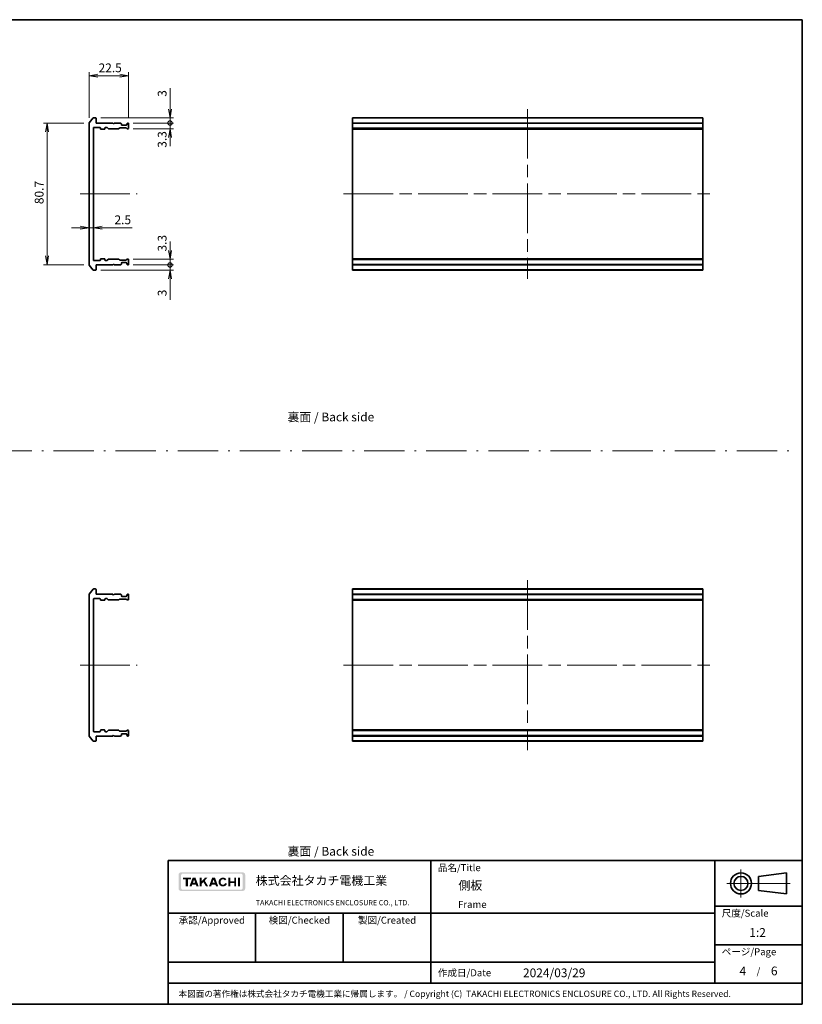
# Model space of a CAD drawing. Units: millimetres. Extents: x 72 to 6574, y 40 to 1451.
# Drawn here: x 4543 to 4990, y 40 to 602 of the extents above; entities that cross this region are included whole.
import ezdxf
from ezdxf.enums import TextEntityAlignment as Align

# ---------------------------------------------------------------- set-up
doc = ezdxf.new("R2010")
doc.units = ezdxf.units.MM
doc.header["$LTSCALE"] = 5
doc.linetypes.add('CHAIN', pattern=[0.35429999999999995, 0.2362, -0.0295, 0.0591, -0.0295])
doc.linetypes.add('DASH_DOT', pattern=[0.37, 0.24, -0.06, 0.01, -0.06])
doc.layers.get('Defpoints').update_dxf_attribs({"lineweight": 25})
for name, color, linetype, lineweight in [('Border (ISO)', 7, 'Continuous', 35), ('Centerline (ISO)', 131, 'Continuous', 18), ('Dimension (ISO)', 7, 'Continuous', 18), ('Dimension (ISO) @ 1', 7, 'Continuous', 18), ('Hatch (ISO)', 1, 'Continuous', 18), ('Sketch Geometry (ISO)', 7, 'Continuous', 18), ('Symbol (ISO)', 7, 'Continuous', 18), ('Title (ISO)', 7, 'Continuous', 35), ('Visible (ISO)', 7, 'Continuous', 35), ('Visible Narrow (ISO)', 7, 'Continuous', 25)]:
    doc.layers.add(name, color=color, linetype=linetype, lineweight=lineweight)
doc.styles.add('Note Text (TK)', font='MS PGothic.ttf')
doc.styles.add('文字スタイル40', font='MS PGothic.ttf')
doc.styles.add('文字スタイル67', font='arial.ttf')
doc.dimstyles.new('Default - Method 1b (TK)', dxfattribs={"dimscale": 5, "dimtxt": 2.5, "dimasz": 2.5, "dimexe": 1, "dimexo": 1.499999999999999, "dimgap": 1, "dimtad": 1, "dimrnd": 1e-08, "dimdsep": 46, "dimtxsty": 'Note Text (TK)', "dimblk": 'OPEN', "dimcen": 0.09, "dimdle": 5, "dimclrd": 100, "dimclre": 100, "dimclrt": 7, "dimadec": 1, "dimazin": 1, "dimtfac": 1, "dimtmove": 0, "dimatfit": 3, "dimldrblk": 'OPEN', "dimfxl": 1, "dimtolj": 1, "dimlwd": -1, "dimlwe": -1, "dimarcsym": 0})

# ---------------------------------------------------------------- blocks, each defined once
blk = doc.blocks.new('図面枠 tk図枠')
at = {"layer": 'Border (ISO)'}
for p, q in [((14.49999999999999, 289), (405.4999999999999, 289)), ((14.49999999999999, 289), (14.50000000000001, 8.000000000000007)), ((405.4999999999999, 289), (405.4999999999999, 8.000000000000007)), ((14.50000000000001, 8.000000000000007), (405.4999999999999, 8.000000000000007))]:
    blk.add_line(p, q, dxfattribs=at)
blk = doc.blocks.new('表題欄 コピー版 tk表題欄')
at = {"layer": 'Hatch (ISO)'}
h = blk.add_hatch(color=256, dxfattribs=at)
edge = h.paths.add_edge_path(flags=0)
edge.add_arc((95.444849922821, 237.346881026017), 0.5958259999999996, 269.9999999999897, 360)
edge.add_line((96.040675922821, 237.3468810260171), (96.04067592282095, 240.7585970260168))
edge.add_arc((95.44484992282096, 240.7585970260169), 0.5958259999999996, 0, 90.0000000000068)
edge.add_line((95.44484992282091, 241.3544230260169), (79.00658192282103, 241.3544230260169))
edge.add_arc((79.00658192282103, 240.7585970260169), 0.5958259999999996, 90, 180)
edge.add_line((78.41075592282102, 240.7585970260168), (78.41075592282081, 237.3468810260171))
edge.add_arc((79.00658192282081, 237.3468810260168), 0.5958259999999996, 180, 270.0000000000205)
edge.add_line((79.00658192282103, 236.7510550260168), (95.44484992282091, 236.751055026017))
edge = h.paths.add_edge_path()
edge.add_line((77.70882392282107, 241.0034570260169), (77.70882392282107, 237.1020210260171))
edge.add_arc((78.41075592282097, 237.102021026017), 0.7019319999998935, 180, 270.000000000008)
edge.add_line((78.41075592282105, 236.4000890260172), (96.04067592282101, 236.4000890260172))
edge.add_arc((96.040675922821, 237.102021026017), 0.7019319999998921, 270, 360)
edge.add_line((96.7426079228209, 237.1020210260171), (96.74260792282098, 241.0034570260169))
edge.add_arc((96.04067592282107, 241.003457026017), 0.7019319999998921, 0, 90.00000000000873)
edge.add_line((96.04067592282095, 241.705389026017), (78.41075592282105, 241.7053890260169))
edge.add_arc((78.41075592282105, 241.0034570260169), 0.7019319999999984, 90.00000000000072, 180)
for points in [[(78.94128592282102, 240.1954190260171), (78.94128592282102, 239.7056990260171), (79.79013392282097, 239.7056990260171), (79.79013392282097, 237.7060090260171), (80.37779792282102, 237.7060090260171), (80.37779792282102, 239.7056990260171), (81.22664592282104, 239.7056990260171), (81.22664592282104, 240.1954190260171)], [(85.55355153134052, 237.7060090260171), (84.81294043548178, 238.9396854897348), (84.28739592282106, 238.3724785432585), (84.28739592282106, 237.7060090260171), (83.76502792282103, 237.7060090260171), (83.76502792282103, 240.1954190260171), (84.28739592282106, 240.1954190260171), (84.28739592282106, 239.1472136578642), (85.2586086041826, 240.1954190260171), (85.97643794456017, 240.1954190260171), (85.18872726044239, 239.3452627384302), (86.172817922821, 237.7060090260171)], [(91.96090243223207, 240.1954190260171), (91.96090243223207, 237.7060090260171), (92.4791894322321, 237.7060090260171), (92.4791894322321, 238.7058540260171), (93.63819343223211, 238.7058540260171), (93.63819343223211, 237.7060090260171), (94.15648043223207, 237.7060090260171), (94.15648043223207, 240.1954190260171), (93.63819343223211, 240.1954190260171), (93.63819343223211, 239.195574026017), (92.4791894322321, 239.195574026017), (92.4791894322321, 240.1954190260171)], [(94.71149643223212, 240.1954190260171), (94.71149643223212, 237.7060090260171), (95.2338644322322, 237.7060090260171), (95.2338644322322, 240.1954190260171)]]:
    blk.add_hatch(color=256, dxfattribs=at).paths.add_polyline_path(points)
h = blk.add_hatch(color=256, dxfattribs=at)
h.paths.add_polyline_path([(82.45967999495221, 238.7589070260171), (81.8218998506899, 238.7589070260171), (82.14078992282104, 239.627313026017)], flags=0)
h.paths.add_polyline_path([(82.64850318183746, 238.2447010260171), (81.63307666380464, 238.2447010260171), (81.43526189659153, 237.7060090260171), (80.81854592282102, 237.7060090260171), (81.73268992282102, 240.1954190260171), (82.54888992282102, 240.1954190260171), (83.46303392282098, 237.7060090260171), (82.84631794905052, 237.7060090260171)])
h = blk.add_hatch(color=256, dxfattribs=at)
h.paths.add_polyline_path([(87.39654585068993, 238.7589070260171), (88.03432599495216, 238.7589070260171), (87.71543592282107, 239.627313026017)], flags=0)
h.paths.add_polyline_path([(87.00990789659151, 237.7060090260171), (87.20772266380467, 238.2447010260171), (88.22314918183736, 238.2447010260171), (88.42096394905047, 237.7060090260171), (89.03767992282091, 237.7060090260171), (88.123535922821, 240.1954190260171), (87.30733592282104, 240.1954190260171), (86.39319192282105, 237.7060090260171)])
h = blk.add_hatch(color=256, dxfattribs=at)
edge = h.paths.add_edge_path()
edge.add_arc((90.39257192282079, 238.9507140260171), 1.273272000000011, 38.55054079078439, 336.5820184016556)
edge.add_line((91.56096443223191, 238.4446700260172), (91.04202846323602, 238.6694270587604))
edge.add_ellipse((90.392571922821, 238.9507140260171), major_axis=(0, -0.7998759999999119), ratio=0.8673469387756529, start_angle=128.5505407907963, end_angle=426.582018401653, ccw=False)
edge.add_line((90.96328818027123, 239.4055047731898), (91.38834540645578, 239.7442231660233))
at = {"layer": 'Title (ISO)'}
for p, q in [((74.70882392282105, 245.052739026017), (255.7088239228211, 245.052739026017)), ((74.70882392282105, 204.052739026017), (74.70882392282105, 245.052739026017)), ((149.7088239228211, 245.052739026017), (149.7088239228211, 210.052739026017)), ((230.7088239228211, 245.052739026017), (230.7088239228211, 210.052739026017)), ((255.7088239228211, 245.052739026017), (255.7088239228211, 204.052739026017)), ((243.2088239228211, 240.552739026017), (251.2088239228211, 241.552739026017)), ((243.2088239228211, 240.552739026017), (243.2088239228211, 236.552739026017)), ((251.2088239228211, 235.552739026017), (251.2088239228211, 241.552739026017)), ((243.2088239228211, 236.552739026017), (251.2088239228211, 235.552739026017)), ((230.7088239228211, 232.052739026017), (255.7088239228211, 232.052739026017)), ((74.70882392282105, 230.052739026017), (230.7088239228211, 230.0527390260171)), ((99.70882392282105, 230.052739026017), (99.70882392282108, 216.052739026017)), ((124.708823922821, 230.052739026017), (124.708823922821, 216.052739026017)), ((230.7088239228211, 221.052739026017), (255.7088239228211, 221.052739026017)), ((74.70882392282105, 216.052739026017), (230.7088239228211, 216.052739026017)), ((255.7088239228211, 210.052739026017), (74.70882392282105, 210.052739026017)), ((74.70882392282105, 204.052739026017), (255.7088239228211, 204.052739026017))]:
    blk.add_line(p, q, dxfattribs=at)
at = {"layer": 'Title (ISO)', "color": 4, "linetype": 'CHAIN', "lineweight": 18, "ltscale": 8.889559745788574}
blk.add_line((238.2088239228211, 242.5527390260171), (238.2088239228211, 234.552739026017), dxfattribs=at)
at = {"layer": 'Title (ISO)', "color": 4, "linetype": 'CHAIN', "lineweight": 18, "ltscale": 20.00163269042969}
blk.add_line((252.2088239228211, 238.552739026017), (234.2088239228211, 238.552739026017), dxfattribs=at)
at = {"layer": 'Title (ISO)'}
for radius in [3, 2]:
    blk.add_circle((238.2088239228211, 238.5527390260171), radius, dxfattribs=at)
at = {"layer": 'Title (ISO)', "color": 1, "char_height": 2.000000029802322, "line_spacing_factor": 1.5, "style": 'Note Text (TK)'}
for s, insert, attachment_point in [('\\fＭＳ Ｐゴシック|b0|i0;{\\H2.0000;品名/Title}', (151.708823922821, 243.052739026017), 4), ('\\fＭＳ Ｐゴシック|b0|i0;{\\H2.0000;尺度/Scale}', (232.7088239228211, 230.052739026017), 4), ('\\fＭＳ Ｐゴシック|b0|i0;{\\H2.0000;承認/Approved}', (87.20882392282105, 228.052739026017), 5), ('\\fＭＳ Ｐゴシック|b0|i0;{\\H2.0000;検図/Checked}', (112.208823922821, 228.0527390260171), 5), ('\\fＭＳ Ｐゴシック|b0|i0;{\\H2.0000;製図/Created}', (137.208823922821, 228.052739026017), 5), ('\\fＭＳ Ｐゴシック|b0|i0;{\\H2.0000;ページ/Page}', (232.7088239228211, 219.052739026017), 4), ('\\fＭＳ Ｐゴシック|b0|i0;{\\H2.0000;作成日/Date}', (151.708823922821, 213.052739026017), 4)]:
    blk.add_mtext(s, dxfattribs=dict(at, insert=insert, attachment_point=attachment_point))
at = {"layer": 'Title (ISO)', "color": 7, "line_spacing_factor": 1.5, "style": 'Note Text (TK)'}
for s, insert, char_height, attachment_point in [('株式会社タカチ電機工業', (99.74260792282095, 239.052739026017), 2.5, 4), ('\\fArial|b0|i0;{\\H1.4986;TAKACHI ELECTRONICS ENCLOSURE CO., LTD.}', (99.74260792282095, 233.052739026017), 1.49859994649887, 4), ('\\fＭＳ Ｐゴシック|b0|i0;{\\H2.0000;/}', (243.2088239228211, 213.5527390260171), 2.000000029802322, 5), ('\\fMS PGothic|b0|i0;{\\H1.8000;本図面の著作権は株式会社タカチ電機工業に帰属します。 / Copyright (C)\xa0 TAKACHI ELECTRONICS ENCLOSURE CO., LTD. All Rights Reserved.}', (77.70882392282107, 207.052739026017), 1.800000071525573, 4)]:
    blk.add_mtext(s, dxfattribs=dict(at, insert=insert, char_height=char_height, attachment_point=attachment_point))
at = {"layer": 'Title (ISO)', "color": 7}
for tag, p, height, style in [('<品名>_001', (157.4957557410028, 236.6535912987443), 2.5, 'Note Text (TK)'), ('<Title>_001', (157.4878143697324, 231.5520568828656), 2.000000029802322, '文字スタイル67'), ('<型番>_001', (157.6576875571527, 219.9930798731327), 3.000000119209289, '文字スタイル40'), ('作成日_001', (175.617914831912, 211.7814322078352), 2.5, 'Note Text (TK)'), ('<ページ_No.>_001', (238.0172485941593, 212.2976230642162), 2.5, 'Note Text (TK)'), ('<総ページ数>_001', (246.7271309270378, 212.302739026017), 2.5, 'Note Text (TK)')]:
    blk.add_attdef(tag, p, '', height=height, dxfattribs=dict(at, style=style))
at = {"layer": 'Title (ISO)', "color": 7, "style": 'Note Text (TK)'}
for tag, p in [('<尺度>', (243.2088239228211, 224.552739026017)), ('<部品サイズ>', (112.208823922821, 213.052739026017))]:
    blk.add_attdef(tag, text='', height=2.5, dxfattribs=at).set_placement(p, align=Align.MIDDLE_CENTER)
blk = doc.blocks.new('_Open')
at = {"color": 0, "linetype": 'ByBlock', "lineweight": -2}
for p, q in [((-1, 0.1666666666666666), (0, 0)), ((-1, -0.1666666666666666), (0, 0)), ((0, 0), (-1, 0))]:
    blk.add_line(p, q, dxfattribs=at)
blk = doc.blocks.new('*D65')
at = {"layer": 'Defpoints', "color": 0}
for p in [(4605.453509027938, 570.0165874553713), (4582.953509027938, 542.9079724748153), (4605.453509027938, 542.7165874553684)]:
    blk.add_point(p, dxfattribs=at)
at = {"layer": 'Dimension (ISO)', "color": 100}
for p, q in [((4582.953509027938, 545.9079724748153), (4582.953509027938, 572.0165874553713)), ((4587.953509027939, 570.0165874553713), (4600.453509027938, 570.0165874553713)), ((4605.453509027938, 545.7165874553684), (4605.453509027938, 572.0165874553713))]:
    blk.add_line(p, q, dxfattribs=at)
at = {"layer": 'Dimension (ISO)', "color": 100, "xscale": 5, "yscale": 5, "zscale": 5, "rotation": 180}
blk.add_blockref('_Open', (4582.953509027938, 570.0165874553713), dxfattribs=at)
at = {"layer": 'Dimension (ISO)', "color": 100, "xscale": 5, "yscale": 5, "zscale": 5}
blk.add_blockref('_Open', (4605.453509027938, 570.0165874553713), dxfattribs=at)
at = {"layer": 'Dimension (ISO)', "color": 7, "insert": (4588.379645391575, 574.5165874553713), "char_height": 5, "attachment_point": 4, "style": 'Note Text (TK)'}
blk.add_mtext('\\A1;22.5', dxfattribs=at)
blk = doc.blocks.new('*D66')
at = {"layer": 'Defpoints', "color": 0}
for p in [(4582.953509027938, 542.9079724748153), (4558.953509027939, 462.1252024359237), (4582.95350902794, 462.1252024359237)]:
    blk.add_point(p, dxfattribs=at)
at = {"layer": 'Dimension (ISO)', "color": 100}
for p, q in [((4579.953509027938, 542.9079724748153), (4556.953509027939, 542.9079724748153)), ((4558.953509027939, 537.9079724748152), (4558.953509027939, 467.1252024359237)), ((4579.95350902794, 462.1252024359237), (4556.953509027939, 462.1252024359237))]:
    blk.add_line(p, q, dxfattribs=at)
at = {"layer": 'Dimension (ISO)', "color": 100, "xscale": 5, "yscale": 5, "zscale": 5}
for p, rotation in [((4558.953509027939, 542.9079724748153), 90), ((4558.953509027939, 462.1252024359237), 270)]:
    blk.add_blockref('_Open', p, dxfattribs=dict(at, rotation=rotation))
at = {"layer": 'Dimension (ISO)', "color": 7, "insert": (4554.453509027939, 496.7211329099168), "char_height": 5, "attachment_point": 4, "rotation": 90, "style": 'Note Text (TK)'}
blk.add_mtext('\\A1;80.7', dxfattribs=at)
blk = doc.blocks.new('*D67')
at = {"layer": 'Defpoints', "color": 0}
for p in [(4582.95350902794, 483.2705551608523), (4585.45350902794, 483.2705551608523), (4585.45350902794, 483.2705551608523)]:
    blk.add_point(p, dxfattribs=at)
at = {"layer": 'Dimension (ISO)', "color": 100}
for p, q in [((4577.953509027939, 483.2705551608523), (4572.953509027939, 483.2705551608523)), ((4582.95350902794, 483.2705551608523), (4585.45350902794, 483.2705551608523)), ((4590.453509027939, 483.2705551608523), (4607.464872783682, 483.2705551608523))]:
    blk.add_line(p, q, dxfattribs=at)
at = {"layer": 'Dimension (ISO)', "color": 100, "xscale": 5, "yscale": 5, "zscale": 5}
blk.add_blockref('_Open', (4582.95350902794, 483.2705551608523), dxfattribs=at)
at = {"layer": 'Dimension (ISO)', "color": 100, "xscale": 5, "yscale": 5, "zscale": 5, "rotation": 180}
blk.add_blockref('_Open', (4585.45350902794, 483.2705551608523), dxfattribs=at)
at = {"layer": 'Dimension (ISO)', "color": 7, "insert": (4597.453509147317, 487.7705551608523), "char_height": 5, "attachment_point": 4, "style": 'Note Text (TK)'}
blk.add_mtext('\\A1;2.5', dxfattribs=at)
blk = doc.blocks.new('_DotSmall')
at = {"color": 0, "linetype": 'ByBlock', "const_width": 0.5}
blk.add_lwpolyline([(-0.0625, 0, 1), (0.0625, 0, 1)], format="xyb", close=True, dxfattribs=at)
blk = doc.blocks.new('*D68')
at = {"layer": 'Defpoints', "color": 0}
for p in [(4586.653509027939, 546.0165874553713), (4629.153509027939, 546.0165874553713), (4605.153509027938, 543.0165874553713)]:
    blk.add_point(p, dxfattribs=at)
at = {"layer": 'Dimension (ISO)', "color": 100}
for p, q in [((4629.153509027939, 551.0165874553713), (4629.153509027939, 562.9143147712773)), ((4589.653509027939, 546.0165874553713), (4631.153509027938, 546.0165874553713)), ((4629.153509027939, 543.0165874553713), (4629.153509027939, 546.0165874553713)), ((4608.153509027938, 543.0165874553713), (4631.153509027938, 543.0165874553713)), ((4629.153509027939, 543.0165874553713), (4629.153509027939, 538.0165874553713))]:
    blk.add_line(p, q, dxfattribs=at)
at = {"layer": 'Dimension (ISO)', "color": 100, "xscale": 5, "yscale": 5, "zscale": 5}
for name, p, rotation in [('_Open', (4629.153509027939, 546.0165874553713), 270), ('_DotSmall', (4629.153509027939, 543.0165874553713), 90)]:
    blk.add_blockref(name, p, dxfattribs=dict(at, rotation=rotation))
at = {"layer": 'Dimension (ISO)', "color": 7, "insert": (4624.653509027939, 558.0165874985508), "char_height": 5, "attachment_point": 4, "rotation": 90, "style": 'Note Text (TK)'}
blk.add_mtext('\\A1;3', dxfattribs=at)
blk = doc.blocks.new('*D69')
at = {"layer": 'Defpoints', "color": 0}
for p in [(4605.153509027938, 543.0165874553713), (4605.153509027938, 539.7165874553684), (4629.153509027934, 543.0165874553713)]:
    blk.add_point(p, dxfattribs=at)
at = {"layer": 'Dimension (ISO)', "color": 100}
for p, q in [((4629.153509027934, 543.0165874553713), (4629.153509027934, 548.0165874553713)), ((4608.153509027938, 543.0165874553713), (4631.153509027934, 543.0165874553713)), ((4608.153509027938, 539.7165874553684), (4631.153509027934, 539.7165874553684)), ((4629.153509027934, 539.7165874553684), (4629.153509027934, 543.0165874553713)), ((4629.153509027934, 534.7165874553684), (4629.153509027934, 529.7165874553684))]:
    blk.add_line(p, q, dxfattribs=at)
at = {"layer": 'Dimension (ISO)', "color": 100, "xscale": 5, "yscale": 5, "zscale": 5}
for name, p, rotation in [('_DotSmall', (4629.153509027934, 543.0165874553713), 270), ('_Open', (4629.153509027934, 539.7165874553684), 90)]:
    blk.add_blockref(name, p, dxfattribs=dict(at, rotation=rotation))
at = {"layer": 'Dimension (ISO)', "color": 7, "insert": (4624.653509027939, 528.9162387082561), "char_height": 5, "attachment_point": 4, "rotation": 90, "style": 'Note Text (TK)'}
blk.add_mtext('\\A1;3.3', dxfattribs=at)
blk = doc.blocks.new('*D70')
at = {"layer": 'Defpoints', "color": 0}
for p in [(4605.153509027939, 462.0165874553713), (4586.653509027939, 459.0165874553713), (4629.153509027939, 459.0165874553713)]:
    blk.add_point(p, dxfattribs=at)
at = {"layer": 'Dimension (ISO)', "color": 100}
for p, q in [((4629.153509027939, 462.0165874553713), (4629.153509027939, 467.0165874553713)), ((4608.153509027939, 462.0165874553713), (4631.153509027938, 462.0165874553713)), ((4629.153509027939, 462.0165874553713), (4629.153509027939, 459.0165874553713)), ((4589.653509027939, 459.0165874553713), (4631.153509027938, 459.0165874553713)), ((4629.153509027939, 454.0165874553713), (4629.153509027939, 442.1188601394638))]:
    blk.add_line(p, q, dxfattribs=at)
at = {"layer": 'Dimension (ISO)', "color": 100, "xscale": 5, "yscale": 5, "zscale": 5}
for name, p, rotation in [('_DotSmall', (4629.153509027939, 462.0165874553713), 270), ('_Open', (4629.153509027939, 459.0165874553713), 90)]:
    blk.add_blockref(name, p, dxfattribs=dict(at, rotation=rotation))
at = {"layer": 'Dimension (ISO)', "color": 7, "insert": (4624.653509027939, 444.1188601394645), "char_height": 5, "attachment_point": 4, "rotation": 90, "style": 'Note Text (TK)'}
blk.add_mtext('\\A1;3', dxfattribs=at)
blk = doc.blocks.new('*D71')
at = {"layer": 'Defpoints', "color": 0}
for p in [(4605.153509027939, 465.3165874553669), (4605.153509027939, 462.0165874553713), (4629.153509027934, 462.0165874553713)]:
    blk.add_point(p, dxfattribs=at)
at = {"layer": 'Dimension (ISO)', "color": 100}
for p, q in [((4629.153509027934, 470.3165874553669), (4629.153509027934, 475.3165874553669)), ((4608.153509027939, 465.3165874553669), (4631.153509027934, 465.3165874553669)), ((4608.153509027939, 462.0165874553713), (4631.153509027934, 462.0165874553713)), ((4629.153509027934, 465.3165874553669), (4629.153509027934, 462.0165874553713)), ((4629.153509027934, 462.0165874553713), (4629.153509027934, 457.0165874553713))]:
    blk.add_line(p, q, dxfattribs=at)
at = {"layer": 'Dimension (ISO)', "color": 100, "xscale": 5, "yscale": 5, "zscale": 5}
for name, p, rotation in [('_Open', (4629.153509027934, 465.3165874553669), 270), ('_DotSmall', (4629.153509027934, 462.0165874553713), 90)]:
    blk.add_blockref(name, p, dxfattribs=dict(at, rotation=rotation))
at = {"layer": 'Dimension (ISO)', "color": 7, "insert": (4624.653509027939, 469.6883900360064), "char_height": 5, "attachment_point": 4, "rotation": 90, "style": 'Note Text (TK)'}
blk.add_mtext('\\A1;3.3', dxfattribs=at)

msp = doc.modelspace()

# ---------------------------------------------------------------- linework, layer by layer
at = {"layer": 'Centerline (ISO)', "linetype": 'CHAIN', "ltscale": 23.99096870422363}
for p, q in [((4833.241925118623, 551.0165874553713), (4833.241925118623, 454.0165874553713)), ((4577.953509027939, 502.5165874553713), (4610.453509027937, 502.5165874553713)), ((4728.241925118621, 502.5165874553713), (4938.241925118621, 502.5165874553713)), ((4833.241925118623, 282.1080992957468), (4833.241925118623, 185.1080992957468)), ((4577.953509027939, 233.6080992957468), (4610.453509027937, 233.6080992957468)), ((4728.241925118621, 233.6080992957468), (4938.241925118621, 233.6080992957468))]:
    msp.add_line(p, q, dxfattribs=at)
at = {"layer": 'Sketch Geometry (ISO)', "color": 4, "linetype": 'DASH_DOT', "lineweight": 18, "ltscale": 19.16461944580078}
msp.add_line((4208.123069981058, 356.0000098519267), (4988.123069981058, 356.0000098519304), dxfattribs=at)
at = {"layer": 'Visible (ISO)'}
for p, q in [((4585.363555127854, 545.90864277527), (4583.02304264406, 543.1000277947132)), ((4586.653509027939, 546.0165874553713), (4585.594021511734, 546.0165874553713)), ((4586.953509027938, 543.0165874553713), (4586.953509027938, 545.7165874553684)), ((4933.241925118623, 546.0165874553713), (4733.241925118623, 546.0165874553713)), ((4733.241925118623, 546.0165874553713), (4733.241925118623, 545.7165874553684)), ((4733.241925118623, 543.0165874553713), (4733.241925118623, 545.7165874553684)), ((4933.241925118623, 545.7165874553684), (4933.241925118623, 546.0165874553713)), ((4933.241925118623, 545.7165874553684), (4933.241925118623, 543.0165874553713)), ((4582.95350902794, 542.9079724748153), (4582.95350902794, 462.1252024359237)), ((4585.45350902794, 464.816587455367), (4585.45350902794, 540.2165874553684)), ((4585.753509027939, 540.5165874553713), (4589.15350902794, 540.5165874553713)), ((4596.453509027939, 543.0165874553713), (4586.953509027938, 543.0165874553713)), ((4589.453509027939, 540.2165874553684), (4589.453509027939, 539.816587455367)), ((4591.953509027939, 539.816587455367), (4591.953509027939, 540.2165874553684)), ((4592.253509027939, 540.5165874553713), (4593.079244959227, 540.5165874553713)), ((4593.291376993582, 540.4287194897261), (4593.915641062294, 539.8044554210136)), ((4594.12777309665, 539.7165874553684), (4599.779244959227, 539.7165874553684)), ((4596.953509027938, 542.5165874553713), (4596.453509027939, 543.0165874553713)), ((4597.453509027938, 543.0165874553713), (4596.953509027938, 542.5165874553713)), ((4600.829244959228, 543.0165874553713), (4597.453509027938, 543.0165874553713)), ((4599.991376993583, 539.8044554210136), (4600.315641062294, 540.1287194897232)), ((4600.527773096651, 540.2165874553684), (4604.029244959227, 540.2165874553684)), ((4601.365641062295, 542.6044554210129), (4601.041376993583, 542.928719489726)), ((4601.453509027939, 542.0165874553713), (4601.453509027939, 542.3923233866589)), ((4604.153509027939, 541.7165874553684), (4601.753509027939, 541.7165874553684)), ((4604.241376993583, 540.1287194897232), (4604.565641062295, 539.8044554210136)), ((4604.453509027939, 542.3923233866589), (4604.453509027939, 542.0165874553713)), ((4604.865641062295, 542.928719489726), (4604.541376993583, 542.6044554210129)), ((4604.777773096651, 539.7165874553684), (4605.153509027938, 539.7165874553684)), ((4605.153509027938, 543.0165874553713), (4605.077773096651, 543.0165874553713)), ((4605.453509027938, 540.0165874553713), (4605.453509027938, 542.7165874553684)), ((4933.241925118633, 543.0165874553713), (4733.241925118633, 543.0165874553713)), ((4733.241925118633, 543.0165874553713), (4733.241925118633, 542.7165874553684)), ((4733.241925118633, 540.0165874553713), (4733.241925118633, 542.7165874553684)), ((4733.241925118633, 540.0165874553713), (4733.241925118633, 539.7165874553684)), ((4933.241925118633, 539.7165874553684), (4733.241925118633, 539.7165874553684)), ((4733.241925118624, 539.7165874553684), (4733.241925118624, 539.5165874553713)), ((4933.241925118633, 542.7165874553684), (4933.241925118633, 543.0165874553713)), ((4933.241925118633, 542.7165874553684), (4933.241925118633, 540.0165874553713)), ((4933.241925118633, 539.7165874553684), (4933.241925118633, 540.0165874553713)), ((4933.241925118625, 539.5165874553713), (4933.241925118625, 539.7165874553684)), ((4589.753509027938, 539.5165874553713), (4591.653509027939, 539.5165874553713)), ((4933.241925118625, 539.5165874553713), (4733.241925118624, 539.5165874553713)), ((4733.241925118621, 465.5165874553713), (4733.241925118621, 539.5165874553713)), ((4933.241925118621, 539.5165874553713), (4933.241925118621, 465.5165874553713)), ((4583.02304264406, 461.9331471160258), (4585.363555127854, 459.124532135469)), ((4589.15350902794, 464.5165874553713), (4585.753509027939, 464.5165874553713)), ((4586.95350902794, 462.0165874553713), (4596.45350902794, 462.0165874553713)), ((4586.95350902794, 459.3165874553669), (4586.95350902794, 462.0165874553713)), ((4589.453509027939, 465.2165874553684), (4589.453509027939, 464.816587455367)), ((4591.653509027939, 465.5165874553713), (4589.753509027938, 465.5165874553713)), ((4591.953509027939, 464.816587455367), (4591.953509027939, 465.2165874553684)), ((4593.079244959227, 464.5165874553713), (4592.253509027939, 464.5165874553713)), ((4593.915641062294, 465.2287194897253), (4593.291376993582, 464.604455421013)), ((4599.779244959227, 465.3165874553669), (4594.12777309665, 465.3165874553669)), ((4596.45350902794, 462.0165874553713), (4596.953509027938, 462.5165874553713)), ((4596.953509027938, 462.5165874553713), (4597.453509027938, 462.0165874553713)), ((4597.453509027938, 462.0165874553713), (4600.829244959228, 462.0165874553713)), ((4600.315641062294, 464.9044554210122), (4599.991376993583, 465.2287194897253)), ((4604.029244959227, 464.816587455367), (4600.527773096651, 464.816587455367)), ((4601.041376993583, 462.1044554210129), (4601.365641062295, 462.428719489726)), ((4601.453509027939, 462.64085152408), (4601.453509027939, 463.0165874553713)), ((4601.753509027939, 463.3165874553669), (4604.153509027939, 463.3165874553669)), ((4604.565641062295, 465.2287194897253), (4604.241376993583, 464.9044554210122)), ((4604.453509027939, 463.0165874553713), (4604.453509027939, 462.64085152408)), ((4604.541376993583, 462.428719489726), (4604.865641062295, 462.1044554210129)), ((4605.153509027939, 465.3165874553669), (4604.777773096651, 465.3165874553669)), ((4605.077773096651, 462.0165874553713), (4605.153509027939, 462.0165874553713)), ((4605.453509027938, 462.3165874553669), (4605.453509027938, 465.0165874553713)), ((4933.241925118625, 465.5165874553713), (4733.241925118624, 465.5165874553713)), ((4733.241925118624, 465.5165874553713), (4733.241925118624, 465.3165874553669)), ((4933.241925118633, 465.3165874553669), (4733.241925118633, 465.3165874553669)), ((4733.241925118633, 465.3165874553669), (4733.241925118633, 465.0165874553713)), ((4733.241925118633, 462.3165874553669), (4733.241925118633, 465.0165874553713)), ((4733.241925118633, 462.3165874553669), (4733.241925118633, 462.0165874553713)), ((4933.241925118633, 462.0165874553713), (4733.241925118633, 462.0165874553713)), ((4733.241925118623, 459.3165874553669), (4733.241925118623, 462.0165874553713)), ((4933.241925118625, 465.3165874553669), (4933.241925118625, 465.5165874553713)), ((4933.241925118633, 465.0165874553713), (4933.241925118633, 465.3165874553669)), ((4933.241925118633, 465.0165874553713), (4933.241925118633, 462.3165874553669)), ((4933.241925118633, 462.0165874553713), (4933.241925118633, 462.3165874553669)), ((4933.241925118623, 462.0165874553713), (4933.241925118623, 459.3165874553669)), ((4585.594021511734, 459.0165874553713), (4586.653509027939, 459.0165874553713)), ((4733.241925118623, 459.3165874553669), (4733.241925118623, 459.0165874553713)), ((4933.241925118623, 459.0165874553713), (4733.241925118623, 459.0165874553713)), ((4933.241925118623, 459.0165874553713), (4933.241925118623, 459.3165874553669)), ((4585.363555127854, 277.0001546156454), (4583.02304264406, 274.1915396350923)), ((4586.653509027939, 277.1080992957468), (4585.594021511734, 277.1080992957468)), ((4586.953509027938, 274.1080992957468), (4586.953509027938, 276.8080992957475)), ((4933.241925118623, 277.1080992957468), (4733.241925118623, 277.1080992957468)), ((4733.241925118623, 277.1080992957468), (4733.241925118623, 276.8080992957475)), ((4733.241925118623, 274.1080992957468), (4733.241925118623, 276.8080992957475)), ((4933.241925118623, 276.8080992957475), (4933.241925118623, 277.1080992957468)), ((4933.241925118623, 276.8080992957475), (4933.241925118623, 274.1080992957468)), ((4582.95350902794, 273.9994843151944), (4582.95350902794, 193.2167142762992)), ((4585.45350902794, 195.908099295746), (4585.45350902794, 271.3080992957475)), ((4585.753509027939, 271.6080992957468), (4589.15350902794, 271.6080992957468)), ((4596.453509027939, 274.1080992957468), (4586.953509027938, 274.1080992957468)), ((4589.453509027939, 271.3080992957475), (4589.453509027939, 270.9080992957461)), ((4589.753509027938, 270.6080992957468), (4591.653509027939, 270.6080992957468)), ((4591.953509027939, 270.9080992957461), (4591.953509027939, 271.3080992957475)), ((4592.253509027939, 271.6080992957468), (4593.079244959227, 271.6080992957468)), ((4593.291376993582, 271.5202313301015), (4593.915641062294, 270.8959672613892)), ((4594.12777309665, 270.8080992957475), (4599.779244959227, 270.8080992957475)), ((4596.953509027938, 273.6080992957468), (4596.453509027939, 274.1080992957468)), ((4597.453509027938, 274.1080992957468), (4596.953509027938, 273.6080992957468)), ((4600.829244959228, 274.1080992957468), (4597.453509027938, 274.1080992957468)), ((4599.991376993583, 270.8959672613892), (4600.315641062294, 271.2202313301022)), ((4600.527773096651, 271.3080992957475), (4604.029244959227, 271.3080992957475)), ((4601.365641062295, 273.6959672613884), (4601.041376993583, 274.0202313301015)), ((4601.453509027939, 273.1080992957468), (4601.453509027939, 273.4838352270344)), ((4604.153509027939, 272.8080992957475), (4601.753509027939, 272.8080992957475)), ((4604.241376993583, 271.2202313301022), (4604.565641062295, 270.8959672613928)), ((4604.453509027939, 273.4838352270344), (4604.453509027939, 273.1080992957468)), ((4604.865641062295, 274.0202313301015), (4604.541376993583, 273.6959672613884)), ((4604.777773096651, 270.8080992957475), (4605.153509027938, 270.8080992957475)), ((4605.153509027938, 274.1080992957468), (4605.077773096651, 274.1080992957468)), ((4605.453509027938, 271.1080992957468), (4605.453509027938, 273.8080992957475)), ((4933.241925118633, 274.1080992957468), (4733.241925118633, 274.1080992957468)), ((4733.241925118633, 274.1080992957468), (4733.241925118633, 273.8080992957475)), ((4733.241925118633, 271.1080992957468), (4733.241925118633, 273.8080992957475)), ((4733.241925118633, 271.1080992957468), (4733.241925118633, 270.8080992957475)), ((4933.241925118633, 270.8080992957475), (4733.241925118633, 270.8080992957475)), ((4733.241925118624, 270.8080992957475), (4733.241925118624, 270.6080992957468)), ((4933.241925118625, 270.6080992957468), (4733.241925118624, 270.6080992957468)), ((4733.241925118621, 196.6080992957468), (4733.241925118621, 270.6080992957468)), ((4933.241925118633, 273.8080992957475), (4933.241925118633, 274.1080992957468)), ((4933.241925118633, 273.8080992957475), (4933.241925118633, 271.1080992957468)), ((4933.241925118633, 270.8080992957475), (4933.241925118633, 271.1080992957468)), ((4933.241925118625, 270.6080992957468), (4933.241925118625, 270.8080992957475)), ((4933.241925118621, 270.6080992957468), (4933.241925118621, 196.6080992957468)), ((4583.02304264406, 193.0246589564012), (4585.363555127854, 190.2160439758445)), ((4589.15350902794, 195.6080992957468), (4585.753509027939, 195.6080992957468)), ((4586.95350902794, 193.1080992957468), (4596.45350902794, 193.1080992957468)), ((4586.95350902794, 190.408099295746), (4586.95350902794, 193.1080992957468)), ((4589.453509027939, 196.3080992957475), (4589.453509027939, 195.908099295746)), ((4591.653509027939, 196.6080992957468), (4589.753509027938, 196.6080992957468)), ((4591.953509027939, 195.908099295746), (4591.953509027939, 196.3080992957475)), ((4593.079244959227, 195.6080992957468), (4592.253509027939, 195.6080992957468)), ((4593.915641062294, 196.3202313301008), (4593.291376993582, 195.6959672613884)), ((4599.779244959227, 196.4080992957461), (4594.12777309665, 196.4080992957461)), ((4596.45350902794, 193.1080992957468), (4596.953509027938, 193.6080992957468)), ((4596.953509027938, 193.6080992957468), (4597.453509027938, 193.1080992957468)), ((4597.453509027938, 193.1080992957468), (4600.829244959228, 193.1080992957468)), ((4600.315641062294, 195.9959672613913), (4599.991376993583, 196.3202313301008)), ((4604.029244959227, 195.908099295746), (4600.527773096651, 195.908099295746)), ((4601.041376993583, 193.1959672613884), (4601.365641062295, 193.5202313301015)), ((4601.453509027939, 193.7323633644591), (4601.453509027939, 194.1080992957468)), ((4601.753509027939, 194.408099295746), (4604.153509027939, 194.408099295746)), ((4604.565641062295, 196.3202313301008), (4604.241376993583, 195.9959672613913)), ((4604.453509027939, 194.1080992957468), (4604.453509027939, 193.7323633644591)), ((4604.541376993583, 193.5202313301015), (4604.865641062295, 193.1959672613884)), ((4605.153509027939, 196.4080992957461), (4604.777773096651, 196.4080992957461)), ((4605.077773096651, 193.1080992957468), (4605.153509027939, 193.1080992957468)), ((4605.453509027938, 193.408099295746), (4605.453509027938, 196.1080992957468)), ((4933.241925118625, 196.6080992957468), (4733.241925118624, 196.6080992957468)), ((4733.241925118624, 196.6080992957468), (4733.241925118624, 196.4080992957461)), ((4933.241925118633, 196.4080992957461), (4733.241925118633, 196.4080992957461)), ((4733.241925118633, 196.4080992957461), (4733.241925118633, 196.1080992957468)), ((4733.241925118633, 193.408099295746), (4733.241925118633, 196.1080992957468)), ((4733.241925118633, 193.408099295746), (4733.241925118633, 193.1080992957468)), ((4933.241925118633, 193.1080992957468), (4733.241925118633, 193.1080992957468)), ((4733.241925118623, 190.408099295746), (4733.241925118623, 193.1080992957468)), ((4933.241925118625, 196.4080992957461), (4933.241925118625, 196.6080992957468)), ((4933.241925118633, 196.1080992957468), (4933.241925118633, 196.4080992957461)), ((4933.241925118633, 196.1080992957468), (4933.241925118633, 193.408099295746)), ((4933.241925118633, 193.1080992957468), (4933.241925118633, 193.408099295746)), ((4933.241925118623, 193.1080992957468), (4933.241925118623, 190.408099295746)), ((4585.594021511734, 190.1080992957468), (4586.653509027939, 190.1080992957468)), ((4733.241925118623, 190.408099295746), (4733.241925118623, 190.1080992957468)), ((4933.241925118623, 190.1080992957468), (4733.241925118623, 190.1080992957468)), ((4933.241925118623, 190.1080992957468), (4933.241925118623, 190.408099295746))]:
    msp.add_line(p, q, dxfattribs=at)
for centre, radius, start, end in [((4585.594021511734, 545.7165874553684), 0.2999999999999976, 90, 140.1944289077165), ((4586.653509027939, 545.7165874553684), 0.2999999999999992, 0, 90), ((4583.253509027939, 542.9079724748153), 0.3000000000000035, 140.1944289077165, 180), ((4585.753509027939, 540.2165874553684), 0.2999999999999933, 90, 180), ((4589.15350902794, 540.2165874553684), 0.299999999999998, 0, 90), ((4589.753509027938, 539.816587455367), 0.2999999999999969, 180, 270), ((4591.653509027939, 539.816587455367), 0.2999999999999936, 270, 0), ((4592.253509027939, 540.2165874553684), 0.299999999999998, 90, 180), ((4593.079244959227, 540.2165874553684), 0.2999999999999625, 44.99999999990328, 90), ((4594.12777309665, 540.0165874553713), 0.3000000000000202, 224.9999999999033, 270), ((4599.779244959227, 540.0165874553713), 0.2999999999999625, 270, 315.0000000000968), ((4600.527773096651, 539.9165874553692), 0.3000000000000013, 90, 135.0000000000967), ((4600.829244959228, 542.7165874553684), 0.2999999999999794, 44.99999999990328, 90), ((4601.153509027939, 542.3923233866589), 0.2999999999999936, 0, 44.99999999990328), ((4601.753509027939, 542.0165874553713), 0.3000000000000025, 180, 270), ((4604.029244959227, 539.9165874553692), 0.3000000000000069, 44.99999999990328, 90), ((4604.153509027939, 542.0165874553713), 0.299999999999998, 270, 0), ((4604.753509027939, 542.3923233866589), 0.3000000000000202, 135.0000000000967, 180), ((4604.777773096651, 540.0165874553713), 0.299999999999995, 224.9999999999033, 270), ((4605.077773096651, 542.7165874553684), 0.2999999999999758, 90, 135.0000000000967), ((4605.153509027938, 542.7165874553684), 0.2999999999999891, 0, 90), ((4605.153509027938, 540.0165874553713), 0.2999999999999891, 270, 0), ((4583.253509027939, 462.1252024359237), 0.3000000000000312, 180, 219.8055710922835), ((4585.753509027939, 464.816587455367), 0.2999999999999936, 180, 270), ((4589.15350902794, 464.816587455367), 0.299999999999998, 270, 0), ((4589.753509027938, 465.2165874553684), 0.3000000000000025, 90, 180), ((4591.653509027939, 465.2165874553684), 0.2999999999999947, 0, 90), ((4592.253509027939, 464.816587455367), 0.299999999999998, 180, 270), ((4593.079244959227, 464.816587455367), 0.2999999999999667, 270, 315.0000000000968), ((4594.12777309665, 465.0165874553713), 0.3000000000000069, 90, 135.0000000000967), ((4599.779244959227, 465.0165874553713), 0.2999999999999935, 44.99999999990328, 90), ((4600.527773096651, 465.1165874553698), 0.2999999999999803, 224.9999999999033, 270), ((4600.829244959228, 462.3165874553669), 0.2999999999999625, 270, 315.0000000000968), ((4601.153509027939, 462.64085152408), 0.2999999999999731, 315.0000000000968, 0), ((4601.753509027939, 463.0165874553713), 0.299999999999998, 90, 180), ((4604.029244959227, 465.1165874553698), 0.3000000000000013, 270, 315.0000000000968), ((4604.153509027939, 463.0165874553713), 0.299999999999998, 0, 90), ((4604.753509027939, 462.64085152408), 0.2999999999999536, 180, 224.9999999999033), ((4604.777773096651, 465.0165874553713), 0.2999999999999669, 90, 135.0000000000967), ((4605.077773096651, 462.3165874553669), 0.2999999999999763, 224.9999999999033, 270), ((4605.153509027939, 465.0165874553713), 0.299999999999998, 0, 90), ((4605.153509027939, 462.3165874553669), 0.2999999999999936, 270, 0), ((4585.594021511734, 459.3165874553669), 0.299999999999986, 219.8055710922835, 270), ((4586.653509027939, 459.3165874553669), 0.299999999999998, 270, 0), ((4585.594021511734, 276.8080992957475), 0.2999999999999976, 90, 140.1944289077165), ((4586.653509027939, 276.8080992957475), 0.2999999999999992, 0, 90), ((4583.253509027939, 273.9994843151944), 0.3000000000000035, 140.1944289077165, 180), ((4585.753509027939, 271.3080992957475), 0.2999999999999933, 90, 180), ((4589.15350902794, 271.3080992957475), 0.299999999999998, 0, 90), ((4589.753509027938, 270.9080992957461), 0.2999999999999969, 180, 270), ((4591.653509027939, 270.9080992957461), 0.2999999999999936, 270, 0), ((4592.253509027939, 271.3080992957475), 0.299999999999998, 90, 180), ((4593.079244959227, 271.3080992957475), 0.2999999999999625, 44.99999999990328, 90), ((4594.12777309665, 271.1080992957468), 0.3000000000000202, 224.9999999999033, 270), ((4599.779244959227, 271.1080992957468), 0.2999999999999625, 270, 315.0000000000968), ((4600.527773096651, 271.0080992957446), 0.3000000000000013, 90, 135.0000000000967), ((4600.829244959228, 273.8080992957475), 0.2999999999999794, 44.99999999990328, 90), ((4601.153509027939, 273.4838352270344), 0.2999999999999936, 0, 44.99999999990328), ((4601.753509027939, 273.1080992957468), 0.3000000000000025, 180, 270), ((4604.029244959227, 271.0080992957446), 0.3000000000000069, 44.99999999990328, 90), ((4604.153509027939, 273.1080992957468), 0.299999999999998, 270, 0), ((4604.753509027939, 273.4838352270344), 0.3000000000000202, 135.0000000000967, 180), ((4604.777773096651, 271.1080992957468), 0.299999999999995, 224.9999999999033, 270), ((4605.077773096651, 273.8080992957475), 0.2999999999999758, 90, 135.0000000000967), ((4605.153509027938, 273.8080992957475), 0.2999999999999891, 0, 90), ((4605.153509027938, 271.1080992957468), 0.2999999999999891, 270, 0), ((4583.253509027939, 193.2167142762992), 0.3000000000000312, 180, 219.8055710922835), ((4585.753509027939, 195.908099295746), 0.2999999999999936, 180, 270), ((4589.15350902794, 195.908099295746), 0.299999999999998, 270, 0), ((4589.753509027938, 196.3080992957475), 0.3000000000000025, 90, 180), ((4591.653509027939, 196.3080992957475), 0.2999999999999947, 0, 90), ((4592.253509027939, 195.908099295746), 0.299999999999998, 180, 270), ((4593.079244959227, 195.908099295746), 0.2999999999999667, 270, 315.0000000000968), ((4594.12777309665, 196.1080992957468), 0.3000000000000069, 90, 135.0000000000967), ((4599.779244959227, 196.1080992957468), 0.2999999999999935, 44.99999999990328, 90), ((4600.527773096651, 196.2080992957453), 0.2999999999999803, 224.9999999999033, 270), ((4600.829244959228, 193.408099295746), 0.2999999999999625, 270, 315.0000000000968), ((4601.153509027939, 193.7323633644591), 0.2999999999999731, 315.0000000000968, 0), ((4601.753509027939, 194.1080992957468), 0.299999999999998, 90, 180), ((4604.029244959227, 196.2080992957453), 0.3000000000000013, 270, 315.0000000000968), ((4604.153509027939, 194.1080992957468), 0.299999999999998, 0, 90), ((4604.753509027939, 193.7323633644591), 0.2999999999999536, 180, 224.9999999999033), ((4604.777773096651, 196.1080992957468), 0.2999999999999669, 90, 135.0000000000967), ((4605.077773096651, 193.408099295746), 0.2999999999999763, 224.9999999999033, 270), ((4605.153509027939, 196.1080992957468), 0.299999999999998, 0, 90), ((4605.153509027939, 193.408099295746), 0.2999999999999936, 270, 0), ((4585.594021511734, 190.408099295746), 0.299999999999986, 219.8055710922835, 270), ((4586.653509027939, 190.408099295746), 0.299999999999998, 270, 0)]:
    msp.add_arc(centre, radius, start, end, dxfattribs=at)
at = {"layer": 'Visible Narrow (ISO)'}
for p, q in [((4933.241925118623, 545.7165874553684), (4733.241925118623, 545.7165874553684)), ((4933.241925118633, 542.7165874553684), (4733.241925118633, 542.7165874553684)), ((4933.241925118633, 540.0165874553713), (4733.241925118633, 540.0165874553713)), ((4933.241925118633, 465.0165874553713), (4733.241925118633, 465.0165874553713)), ((4933.241925118633, 462.3165874553669), (4733.241925118633, 462.3165874553669)), ((4933.241925118623, 459.3165874553669), (4733.241925118623, 459.3165874553669)), ((4933.241925118623, 276.8080992957475), (4733.241925118623, 276.8080992957475)), ((4933.241925118633, 273.8080992957475), (4733.241925118633, 273.8080992957475)), ((4933.241925118633, 271.1080992957468), (4733.241925118633, 271.1080992957468)), ((4933.241925118633, 196.1080992957468), (4733.241925118633, 196.1080992957468)), ((4933.241925118633, 193.408099295746), (4733.241925118633, 193.408099295746)), ((4933.241925118623, 190.408099295746), (4733.241925118623, 190.408099295746))]:
    msp.add_line(p, q, dxfattribs=at)

# ---------------------------------------------------------------- block references
at = {"xscale": 2, "yscale": 2, "zscale": 2}
msp.add_blockref('図面枠 tk図枠', (4179, 24), dxfattribs=at)
ref = msp.add_blockref('表題欄 コピー版 tk表題欄', (4478.58235215436, -368.1054780520353), dxfattribs=dict(xscale=2, yscale=2, zscale=2))
ref.add_attrib('<品名>_001', '側板', (4793.744318181818, 105.3863636363636), dxfattribs={"layer": 'Title (ISO)', "color": 7, "height": 5, "style": 'Note Text (TK)'})
ref.add_attrib('<尺度>_001', '1:2', (4959.749976745632, 78.48976807640065), dxfattribs={"layer": 'Title (ISO)', "color": 7, "height": 5, "style": 'Note Text (TK)'})
ref.add_attrib('作成日_001', '2024/03/29', (4830.585828010668, 55.45909168423565), dxfattribs={"layer": 'Title (ISO)', "color": 7, "height": 5, "style": 'Note Text (TK)'})
ref.add_attrib('<Title>_001', 'Frame', (4793.541609815816, 95.0327421262108), dxfattribs={"layer": 'Title (ISO)', "color": 7, "height": 4.000000059604644, "style": '文字スタイル67'})
ref.add_attrib('<ページ_No.>_001', '4', (4954.167923694654, 56.5), dxfattribs={"layer": 'Title (ISO)', "color": 7, "height": 5, "style": 'Note Text (TK)'})
ref.add_attrib('<総ページ数>_001', '6', (4972.086630286497, 56.53240109140461), dxfattribs={"layer": 'Title (ISO)', "color": 7, "height": 5, "style": 'Note Text (TK)'})

# ---------------------------------------------------------------- texts
at = {"layer": 'Symbol (ISO)', "color": 7, "char_height": 5, "attachment_point": 4, "line_spacing_factor": 1.5, "style": 'Note Text (TK)'}
for insert in [(4696.154434215291, 375.227483015191), (4696.154434215291, 127.3338399850217)]:
    msp.add_mtext('\\fＭＳ Ｐゴシック|b0|i0;裏面 / Back side', dxfattribs=dict(at, insert=insert))

# ---------------------------------------------------------------- dimensions: what is measured, and where the dimension line sits
at = {"layer": 'Dimension (ISO) @ 1', "color": 100}
for base, p1, p2, angle, override, picture, middle in [((4605.453509027938, 570.0165874553713), (4582.953509027938, 542.9079724748153), (4605.453509027938, 542.7165874553684), 180, {"dimscale": 1, "dimtxt": 5, "dimasz": 5, "dimexe": 2, "dimexo": 2.999999999999999, "dimgap": 2, "dimdec": 2, "dimcen": 0.18, "dimtol": 0, "dimlim": 0, "dimtp": 0, "dimtm": 0, "dimtdec": 2, "dimtix": 0, "dimtofl": 0, "dimtmove": 0, "dimatfit": 1}, '*D65', (4594.203509027939, 570.0165874553713)), ((4629.153509027939, 546.0165874553713), (4605.153509027938, 543.0165874553713), (4586.653509027939, 546.0165874553713), 270, {"dimscale": 1, "dimtxt": 5, "dimasz": 5, "dimexe": 2, "dimexo": 2.999999999999999, "dimgap": 2, "dimdec": 2, "dimblk1": 'DotSmall', "dimsah": 1, "dimcen": 0.18, "dimdle": 0, "dimtol": 0, "dimlim": 0, "dimtp": 0, "dimtm": 0, "dimtdec": 2, "dimtix": 0, "dimtofl": 1, "dimtmove": 0, "dimatfit": 1}, '*D68', (4629.153509027939, 559.4654511349144)), ((4629.153509027934, 543.0165874553713), (4605.153509027938, 539.7165874553684), (4605.153509027938, 543.0165874553713), 270, {"dimscale": 1, "dimtxt": 5, "dimasz": 5, "dimexe": 2, "dimexo": 2.999999999999999, "dimgap": 2, "dimblk2": 'DotSmall', "dimsah": 1, "dimcen": 0.18, "dimdle": 0, "dimtix": 0, "dimtofl": 1, "dimtmove": 1, "dimatfit": 1}, '*D69', (4629.153509027939, 532.921920526438)), ((4558.953509027939, 462.1252024359237), (4582.953509027938, 542.9079724748153), (4582.95350902794, 462.1252024359237), 90, {"dimscale": 1, "dimtxt": 5, "dimasz": 5, "dimexe": 2, "dimexo": 2.999999999999999, "dimgap": 2, "dimdec": 2, "dimlfac": 0.9989753998426708, "dimpost": '', "dimcen": 0.18, "dimtol": 0, "dimlim": 0, "dimtp": 0, "dimtm": 0, "dimtdec": 2, "dimtix": 0, "dimtofl": 0, "dimtmove": 0, "dimatfit": 1}, '*D66', (4558.953509027939, 502.5165874553713)), ((4585.45350902794, 483.2705551608523), (4582.95350902794, 483.2705551608523), (4585.45350902794, 483.2705551608523), 180, {"dimscale": 1, "dimtxt": 5, "dimasz": 5, "dimexe": 2, "dimexo": 2.999999999999999, "dimgap": 2, "dimdec": 2, "dimcen": 0.18, "dimse1": 1, "dimse2": 1, "dimtol": 0, "dimlim": 0, "dimtp": 0, "dimtm": 0, "dimtdec": 2, "dimtix": 0, "dimtofl": 1, "dimtmove": 0, "dimatfit": 1}, '*D67', (4601.4591909655, 483.2705551608523)), ((4629.153509027934, 462.0165874553713), (4605.153509027939, 465.3165874553669), (4605.153509027939, 462.0165874553713), 90, {"dimscale": 1, "dimtxt": 5, "dimasz": 5, "dimexe": 2, "dimexo": 2.999999999999999, "dimgap": 2, "dimblk2": 'DotSmall', "dimsah": 1, "dimcen": 0.18, "dimdle": 0, "dimtix": 0, "dimtofl": 1, "dimtmove": 1, "dimatfit": 1}, '*D71', (4629.153509027939, 473.6940718541882)), ((4629.153509027939, 459.0165874553713), (4605.153509027939, 462.0165874553713), (4586.653509027939, 459.0165874553713), 90, {"dimscale": 1, "dimtxt": 5, "dimasz": 5, "dimexe": 2, "dimexo": 2.999999999999999, "dimgap": 2, "dimdec": 2, "dimblk1": 'DotSmall', "dimsah": 1, "dimcen": 0.18, "dimdle": 0, "dimtol": 0, "dimlim": 0, "dimtp": 0, "dimtm": 0, "dimtdec": 2, "dimtix": 0, "dimtofl": 1, "dimtmove": 0, "dimatfit": 1}, '*D70', (4629.153509027939, 445.5677237758282))]:
    dim = msp.add_linear_dim(base=base, p1=p1, p2=p2, angle=angle, dimstyle='Default - Method 1b (TK)', override=override, dxfattribs=at)
    dim.commit()
    dim.dimension.update_dxf_attribs({"geometry": picture, "text_midpoint": middle, "dimtype": 128})

doc.saveas('drawing.dxf')
